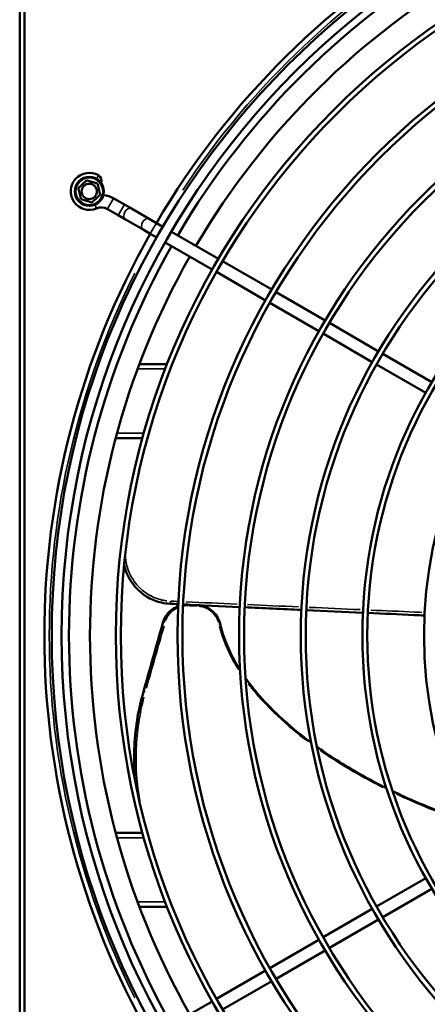
# Model space of a CAD drawing. Units: millimetres. Extents: x 3013 to 7324, y 1088 to 6654.
# Drawn here: x 4002 to 4168, y 3250 to 3650 of the extents above; entities that cross this region are included whole.
import ezdxf

# ---------------------------------------------------------------- set-up
doc = ezdxf.new("R2010")
doc.units = ezdxf.units.MM
doc.layers.add('Sichtbar (ISO)', color=7, linetype='Continuous', lineweight=50)
doc.layers.add('Sichtbar schmal (ISO)', color=7, linetype='Continuous', lineweight=35)

msp = doc.modelspace()

# ---------------------------------------------------------------- linework, layer by layer
at = {"layer": 'Sichtbar (ISO)'}
for p, q in [((4002.23, 3001.94), (4002.23, 3797.94)), ((4004.23, 3797.94), (4004.23, 3001.94)), ((4044.7, 3574.6), (4040.37, 3577.1)), ((4042.2, 3570.27), (4037.87, 3572.77)), ((4047.59, 3572.93), (4044.7, 3574.6)), ((4054.8, 3568.77), (4047.59, 3572.93)), ((4042.2, 3570.27), (4045.09, 3568.6)), ((4052.3, 3564.44), (4045.09, 3568.6)), ((4057.69, 3567.1), (4054.8, 3568.77)), ((4052.3, 3564.44), (4055.19, 3562.77)), ((4060.3, 3565.6), (4057.69, 3567.1)), ((4057.8, 3561.27), (4055.19, 3562.77)), ((4082.81, 3552.6), (4063.76, 3563.6)), ((4080.31, 3548.27), (4061.26, 3559.27)), ((4104.47, 3540.1), (4084.55, 3551.6)), ((4101.97, 3535.77), (4082.05, 3547.27)), ((4126.12, 3527.59), (4106.2, 3539.1)), ((4123.62, 3523.26), (4103.7, 3534.77)), ((4147.77, 3515.09), (4127.85, 3526.59)), ((4145.27, 3510.76), (4125.35, 3522.26)), ((4169.42, 3502.59), (4149.5, 3514.09)), ((4062.05, 3509.94), (4050.8, 3509.94)), ((4166.92, 3498.26), (4147, 3509.76)), ((4041.18, 3479.94), (4052.05, 3479.94)), ((4052.05, 3319.94), (4041.18, 3319.94)), ((4166.92, 3301.61), (4147, 3290.11)), ((4169.42, 3297.28), (4149.5, 3285.78)), ((4050.8, 3289.94), (4062.05, 3289.94)), ((4145.27, 3289.11), (4125.35, 3277.61)), ((4147.77, 3284.78), (4127.85, 3273.28)), ((4123.62, 3276.61), (4103.7, 3265.11)), ((4126.12, 3272.28), (4106.2, 3260.78)), ((4101.97, 3264.11), (4082.05, 3252.61)), ((4104.47, 3259.78), (4084.55, 3248.28)), ((4080.31, 3251.61), (4061.26, 3240.61))]:
    msp.add_line(p, q, dxfattribs=at)
for centre, radius in [((4342.23, 3399.94), 327), ((4342.23, 3399.94), 323), ((4342.23, 3399.94), 301), ((4342.23, 3399.94), 299), ((4342.23, 3399.94), 276), ((4342.23, 3399.94), 274), ((4342.23, 3399.94), 251), ((4342.23, 3399.94), 249), ((4342.23, 3399.94), 226), ((4342.23, 3399.94), 224), ((4342.23, 3399.94), 201), ((4342.23, 3399.94), 199), ((4030.46, 3579.94), 5.9), ((4030.46, 3579.94), 3.1), ((4342.23, 3399.94), 176)]:
    msp.add_circle(centre, radius, dxfattribs=at)
for centre, radius, start, end in [((4342.23, 3399.94), 330, 90.4341, 149.5659), ((4342.23, 3399.94), 320, 90.4476, 149.5524), ((4342.23, 3399.94), 311.5, 90.4598, 149.5402), ((4030.46, 3579.94), 7.5, 60, 293.1301), ((4032.96, 3584.27), 2.5, 338.1867, 60), ((4035.37, 3568.44), 10, 60, 85.4753), ((4035.37, 3568.44), 5, 60, 113.1301), ((4342.23, 3399.94), 330, 150.4341, 209.5659), ((4342.23, 3399.94), 320, 150.4476, 209.5524), ((4342.23, 3399.94), 311.5, 150.4598, 209.5402)]:
    msp.add_arc(centre, radius, start, end, dxfattribs=at)
for points in [[(4026.04, 3581.26), (4027.72, 3582.85), (4029.4, 3584.43)], [(4029.4, 3584.43), (4031.61, 3583.77), (4033.82, 3583.1)], [(4027.1, 3576.77), (4026.57, 3579.02), (4026.04, 3581.26)], [(4033.82, 3583.1), (4034.35, 3580.86), (4034.88, 3578.61)], [(4031.52, 3575.44), (4029.31, 3576.1), (4027.1, 3576.77)], [(4034.88, 3578.61), (4033.2, 3577.02), (4031.52, 3575.44)]]:
    msp.add_rational_spline(points, [1, 1.15470053838, 1], degree=2, dxfattribs=at)
for points, knots in [([(4044.6, 3428.56), (4044.92, 3427.09), (4045.4, 3425.64), (4047.09, 3422.04), (4048.56, 3419.98), (4051.58, 3417.11), (4052.92, 3416.12), (4056.05, 3414.36), (4057.86, 3413.67), (4060.88, 3412.98), (4062.06, 3412.82), (4063.24, 3412.77)], [-2.58214, -2.58214, -2.58214, -2.58214, -2.117336, -2.117336, -1.381391, -1.381391, -0.901016, -0.901016, -0.346545, -0.346545, 0, 0, 0, 0]), ([(4083.61, 3404.52), (4083.48, 3405.11), (4083.28, 3405.7), (4082.59, 3407.28), (4081.97, 3408.24), (4080.42, 3409.91), (4079.49, 3410.62), (4077.68, 3411.56), (4076.83, 3411.86), (4075.42, 3412.16), (4074.87, 3412.23), (4074.33, 3412.26)], [-1.242089, -1.242089, -1.242089, -1.242089, -1.05454, -1.05454, -0.722339, -0.722339, -0.401299, -0.401299, -0.154346, -0.154346, 0, 0, 0, 0]), ([(4066.49, 3411.81), (4065.86, 3411.58), (4065.26, 3411.29), (4063.44, 3410.16), (4062.39, 3409.11), (4061.06, 3407.07), (4060.64, 3406.14), (4060.36, 3405.18)], [-0.9708609, -0.9708609, -0.9708609, -0.9708609, -0.7715613, -0.7715613, -0.318037, -0.318037, 0, 0, 0, 0]), ([(4143.44, 3409.08), (4149.71, 3408.79), (4155.99, 3408.5), (4163.66, 3408.15), (4165.04, 3408.09), (4166.41, 3408.02)], [-11.935084, -11.935084, -11.935084, -11.935084, -10.036553, -10.036553, -9.620391, -9.620391, -9.620391, -9.620391]), ([(4060.36, 3405.18), (4059.04, 3400.5), (4057.71, 3395.83), (4055.06, 3386.47), (4053.73, 3381.79), (4052.4, 3377.1)], [-3.318872, -3.318872, -3.318872, -3.318872, -1.659436, -1.659436, 0, 0, 0, 0]), ([(4091.61, 3386.01), (4090.94, 3387.07), (4090.3, 3388.14), (4086.95, 3394.09), (4084.83, 3399.24), (4083.61, 3404.52)], [24.560766, 24.560766, 24.560766, 24.560766, 24.972395, 24.972395, 26.810293, 26.810293, 26.810293, 26.810293]), ([(4120.44, 3356.52), (4115.9, 3359.88), (4111.52, 3363.48), (4104.25, 3370.3), (4101.25, 3373.42), (4096.84, 3378.66), (4095.28, 3380.66), (4093.82, 3382.72)], [20.097943, 20.097943, 20.097943, 20.097943, 21.910958, 21.910958, 23.3064, 23.3064, 24.128448, 24.128448, 24.128448, 24.128448]), ([(4052.4, 3377.1), (4050.24, 3369.46), (4048.97, 3361.54), (4048.53, 3349.64), (4048.62, 3345.73), (4048.93, 3341.83)], [-5.905788, -5.905788, -5.905788, -5.905788, -3.220486, -3.220486, -1.915989, -1.915989, -1.915989, -1.915989]), ([(4150.99, 3338.05), (4148.12, 3339.48), (4145.26, 3340.97), (4136.14, 3345.98), (4129.98, 3349.76), (4123.65, 3354.2), (4123.24, 3354.49), (4122.83, 3354.79)], [16.253426, 16.253426, 16.253426, 16.253426, 17.297875, 17.297875, 19.619961, 19.619961, 19.781998, 19.781998, 19.781998, 19.781998]), ([(4183.06, 3324.84), (4174.76, 3327.61), (4166.48, 3330.85), (4156.71, 3335.3), (4155.1, 3336.05), (4153.5, 3336.82)], [12.43771, 12.43771, 12.43771, 12.43771, 15.371168, 15.371168, 15.950189, 15.950189, 15.950189, 15.950189])]:
    msp.add_open_spline(points, degree=3, knots=knots, dxfattribs=at)
for points in [[(4063.24, 3412.77), (4064.33, 3412.72), (4065.43, 3412.67), (4066.52, 3412.62)], [(4070.44, 3412.44), (4069.79, 3412.47), (4069.14, 3412.43), (4068.51, 3412.34)], [(4068.52, 3412.53), (4076.16, 3412.17), (4083.82, 3411.82), (4091.49, 3411.47)], [(4093.49, 3411.38), (4101.14, 3411.03), (4108.8, 3410.67), (4116.47, 3410.32)], [(4118.47, 3410.23), (4126.11, 3409.88), (4133.77, 3409.52), (4141.44, 3409.17)]]:
    msp.add_open_spline(points, degree=3, dxfattribs=at)
at = {"layer": 'Sichtbar schmal (ISO)'}
for p, q in [((4033.48, 3585.17), (4034.21, 3586.43)), ((4040.35, 3577.07), (4037.89, 3572.8)), ((4032.83, 3574.38), (4033.4, 3573.04)), ((4044.68, 3574.57), (4042.22, 3570.3)), ((4057.67, 3567.07), (4055.21, 3562.8)), ((4050.61, 3507.94), (4060.71, 3507.94)), ((4052.07, 3481.94), (4042.26, 3481.94)), ((4042.26, 3317.94), (4052.07, 3317.94)), ((4060.71, 3291.94), (4050.61, 3291.94))]:
    msp.add_line(p, q, dxfattribs=at)
msp.add_circle((4030.46, 3579.94), 5.44, dxfattribs=at)
for start, end in [(93.393, 146.607), (153.393, 206.607)]:
    msp.add_arc((4342.23, 3399.94), 328, start, end, dxfattribs=at)
for centre, major_axis, ratio, start_param, end_param in [((4046.34, 3570.77), (-1.25, -2.17), 0.666667, 3.298672, 6.126106), ((4053.55, 3566.6), (-1.25, -2.17), 0.666667, 3.298672, 6.126106), ((4063.27, 3413.52), (-0.034, -0.749), 0.201029, 0.101797, 1.934141), ((4070.41, 3411.69), (0.034, 0.749), 0.191204, 5.244441, 6.228515), ((4074.29, 3411.51), (0.034, 0.749), 0.187302, 5.250338, 6.228825), ((4061.08, 3404.97), (-0.722, 0.205), 0.478609, 4.733571, 6.201627), ((4082.88, 3404.35), (0.731, 0.169), 0.441176, 0.064929, 1.233643), ((4053.12, 3376.9), (-0.722, 0.205), 0.473736, 4.766102, 6.203339)]:
    msp.add_ellipse(centre, major_axis=major_axis, ratio=ratio, start_param=start_param, end_param=end_param, dxfattribs=at)
for points, knots in [([(4061.93, 3413.97), (4061.3, 3414.05), (4060.67, 3414.16), (4058.25, 3414.71), (4056.51, 3415.38), (4053.5, 3417.06), (4052.21, 3418.01), (4049.31, 3420.77), (4047.9, 3422.75), (4046.11, 3426.58), (4045.58, 3428.37), (4045.22, 3430.74), (4045.16, 3431.31), (4045.13, 3431.88)], [0.152373, 0.152373, 0.152373, 0.152373, 0.346545, 0.346545, 0.901016, 0.901016, 1.381391, 1.381391, 2.117336, 2.117336, 2.708221, 2.708221, 2.895093, 2.895093, 2.895093, 2.895093]), ([(4061.34, 3405.69), (4061.59, 3406.44), (4061.94, 3407.16), (4063.1, 3408.95), (4064.08, 3409.91), (4065.51, 3410.8), (4065.79, 3410.96), (4066.08, 3411.1)], [0.0460505, 0.0460505, 0.0460505, 0.0460505, 0.318037, 0.318037, 0.7715613, 0.7715613, 0.8749597, 0.8749597, 0.8749597, 0.8749597]), ([(4070.74, 3412.02), (4071.33, 3411.99), (4071.91, 3411.97), (4073.07, 3411.91), (4073.66, 3411.89), (4074.24, 3411.86)], [0.0198077, 0.0198077, 0.0198077, 0.0198077, 0.1980768, 0.1980768, 0.3763458, 0.3763458, 0.3763458, 0.3763458]), ([(4075.04, 3411.8), (4075.35, 3411.77), (4075.65, 3411.72), (4076.75, 3411.49), (4077.53, 3411.21), (4079.21, 3410.34), (4080.06, 3409.69), (4081.49, 3408.15), (4082.07, 3407.26), (4082.63, 3405.97), (4082.76, 3405.61), (4082.86, 3405.25)], [0.062104, 0.062104, 0.062104, 0.062104, 0.154346, 0.154346, 0.401299, 0.401299, 0.722339, 0.722339, 1.05454, 1.05454, 1.179985, 1.179985, 1.179985, 1.179985]), ([(4165.32, 3409.29), (4164.35, 3409.34), (4163.37, 3409.38), (4156.47, 3409.69), (4150.56, 3409.95), (4144.64, 3410.21)], [9.741738, 9.741738, 9.741738, 9.741738, 10.036553, 10.036553, 11.826487, 11.826487, 11.826487, 11.826487]), ([(4053.64, 3378.64), (4054.84, 3382.86), (4056.04, 3387.07), (4058.43, 3395.49), (4059.63, 3399.7), (4060.83, 3403.9)], [0.165944, 0.165944, 0.165944, 0.165944, 1.659436, 1.659436, 3.152928, 3.152928, 3.152928, 3.152928]), ([(4083.25, 3403.67), (4084.51, 3398.68), (4086.55, 3393.82), (4089.75, 3388.13), (4090.4, 3387.05), (4091.08, 3385.97)], [-26.691843, -26.691843, -26.691843, -26.691843, -24.972395, -24.972395, -24.559753, -24.559753, -24.559753, -24.559753]), ([(4094.99, 3380.34), (4095.95, 3379.08), (4096.94, 3377.84), (4100.76, 3373.3), (4103.78, 3370.16), (4110.78, 3363.58), (4114.84, 3360.2), (4119.05, 3357.04)], [-23.81929, -23.81929, -23.81929, -23.81929, -23.3064, -23.3064, -21.910958, -21.910958, -20.22471, -20.22471, -20.22471, -20.22471]), ([(4050.93, 3332.97), (4049.73, 3339.89), (4049.26, 3346.9), (4049.79, 3361), (4050.84, 3368.1), (4052.63, 3374.98)], [0.873182, 0.873182, 0.873182, 0.873182, 3.220486, 3.220486, 5.640914, 5.640914, 5.640914, 5.640914]), ([(4124.3, 3353.25), (4130.03, 3349.27), (4135.97, 3345.63), (4144.57, 3340.9), (4147.13, 3339.55), (4149.7, 3338.26)], [-19.533773, -19.533773, -19.533773, -19.533773, -17.297875, -17.297875, -16.361429, -16.361429, -16.361429, -16.361429]), ([(4155.13, 3335.62), (4156.06, 3335.18), (4156.99, 3334.75), (4165.8, 3330.73), (4173.78, 3327.59), (4181.78, 3324.87)], [-15.70609, -15.70609, -15.70609, -15.70609, -15.371168, -15.371168, -12.541861, -12.541861, -12.541861, -12.541861])]:
    msp.add_open_spline(points, degree=3, knots=knots, dxfattribs=at)
for points in [[(4066.41, 3413.71), (4065.47, 3413.76), (4064.53, 3413.8), (4063.58, 3413.84)], [(4090.4, 3412.64), (4083.49, 3412.95), (4076.6, 3413.26), (4069.72, 3413.56)], [(4115.37, 3411.52), (4108.47, 3411.83), (4101.57, 3412.14), (4094.69, 3412.44)], [(4068.59, 3411.9), (4069.2, 3412.01), (4069.82, 3412.05), (4070.45, 3412.03)], [(4140.35, 3410.4), (4133.45, 3410.71), (4126.55, 3411.02), (4119.67, 3411.33)]]:
    msp.add_open_spline(points, degree=3, dxfattribs=at)

doc.saveas('drawing.dxf')
